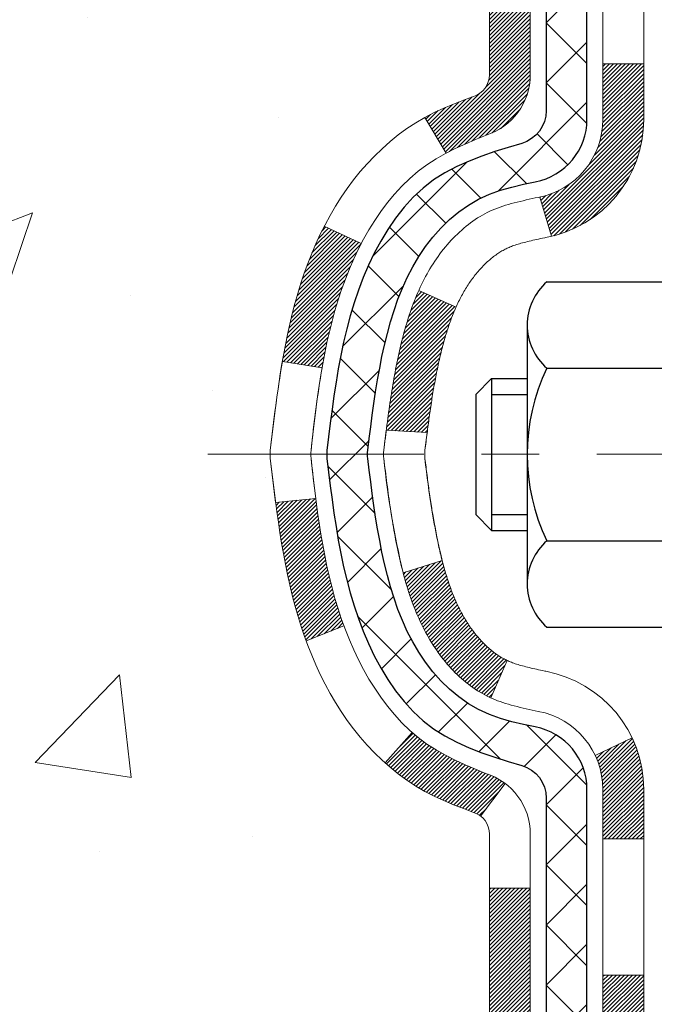
# Model space of a CAD drawing. Extents: x -1 to 3254, y -249 to 1977.
# Drawn here: x 17 to 18, y -231 to -229 of the extents above; entities that cross this region are included whole.
import ezdxf

# ---------------------------------------------------------------- set-up
doc = ezdxf.new("R2010")
doc.units = 0
doc.header["$LTSCALE"] = 5
doc.header["$MEASUREMENT"] = 0
doc.linetypes.add('CENTERX2', pattern=[4, 2.5, -0.5, 0.5, -0.5])
for name, color, linetype, lineweight in [('CENTERLINE - L', 1, 'CENTERX2', 18), ('CONCRETE - H', 130, 'CONTINUOUS', 9), ('DECK COAT - H', 20, 'CONTINUOUS', 20), ('DECK COAT - L', 22, 'CONTINUOUS', 18), ('MIG FOOT - H', 251, 'CONTINUOUS', 20), ('MIG RETAINER - H', 251, 'CONTINUOUS', 20), ('PVC SIDESHEET - H', 170, 'CONTINUOUS', 20), ('PVC SIDESHEET - L', 150, 'CONTINUOUS', 25), ('SCREW - L', 1, 'CONTINUOUS', 25), ('TEXT - 4', 241, 'CONTINUOUS', 25)]:
    doc.layers.add(name, color=color, linetype=linetype, lineweight=lineweight)
doc.dimstyles.get("Standard").update_dxf_attribs({"dimtxt": 0.18, "dimasz": 0.18, "dimexe": 0.18, "dimexo": 0.0625, "dimgap": 0.09, "dimtad": 0, "dimtih": 1, "dimtoh": 1, "dimdec": 4, "dimzin": 0, "dimdsep": 46, "dimtxsty": 'Standard', "dimcen": 0.09, "dimadec": 0, "dimazin": 0, "dimtfac": 1, "dimtdec": 4, "dimtofl": 0, "dimtmove": 0, "dimatfit": 3, "dimfxl": 1, "dimtolj": 1, "dimtzin": 0, "dimarcsym": 0})
pattern_1 = [(45, (-161.665668, -305.129876), (-0.00347984925, 0.00347984925), [])]
pattern_2 = [(45, (-161.66567, -305.129876), (-0.05219774, 0.05219774), []), (135, (-161.66567, -305.129876), (-0.05219774, -0.05219774), [])]

msp = doc.modelspace()

# ---------------------------------------------------------------- hatches: boundary and pattern name
at = {"layer": 'CONCRETE - H'}
h = msp.add_hatch(dxfattribs=at)
h.set_pattern_fill('AR-CONC', color=256, scale=0.1875)
h.set_pattern_definition([(50, (1.5, 0.4702), (1.344863, -0.11766), [0.140625, -1.546875]), (355, (1.5, 0.4702), (-0.260159, 1.41036), [0.1125, -1.2375]), (100.45144, (1.6121, 0.4604), (1.084704, 1.2927), [0.119513, -1.3146415]), (46.1842, (1.5, 0.8452), (2.001077, -0.310349), [0.210937, -2.320312]), (96.6356, (1.6668, 0.8193), (1.752491, 1.826472), [0.17927, -1.971963]), (351.1842, (1.5, 0.8452), (1.752491, 1.826472), [0.16875, -1.85625]), (21, (1.6875, 0.7514), (1.1192007, -0.7549104), [0.140625, -1.546875]), (326, (1.6875, 0.7514), (0.456216, 1.359656), [0.1125, -1.2375]), (71.45144, (1.7808, 0.6885), (1.575417, 0.604746), [0.119513, -1.3146415]), (37.5, (1.5, 0.47017), (0.0227997, 0.624176), [0, -1.2225, 0, -1.25625, 0, -1.2421875]), (7.5, (1.5, 0.4702), (0.4932554, 0.739522), [0, -0.71625, 0, -1.194375, 0, -0.4734375]), (327.5, (1.0819, 0.47017), (1.0009171, -0.0422904), [0, -0.46875, 0, -1.4625, 0, -1.940625]), (317.5, (0.8944, 0.4702), (1.093474, 0.187697), [0, -0.609375, 0, -0.97125, 0, -1.378125])])
edge = h.paths.add_edge_path()
edge.add_spline(control_points=[(12.41518, -227.68289), (12.38818, -227.90135), (12.26256, -228.92572), (14.6284, -228.95406), (14.12245, -231.24198), (11.42982, -230.59294), (11.81504, -233.29828), (11.0093, -234.36606)], knot_values=[0, 0, 0, 0, 0.6097946, 2.8584531, 4.1100414, 5.4454158, 9.1168926, 9.1168926, 9.1168926, 9.1168926], degree=3, periodic=0)
edge.add_line((11.0093, -234.36606), (11.5023, -234.36606))
edge.add_line((11.5023, -234.36606), (11.5023, -234.16921))
edge.add_line((11.5023, -234.16921), (12.17198, -234.16921))
edge.add_arc((12.17198, -234.12984), 0.03937, 270, 300)
edge.add_line((12.19167, -234.16393), (12.32743, -234.08555))
edge.add_arc((12.38255, -234.18102), 0.11024, 89.99921, 120, ccw=False)
edge.add_line((12.38255, -234.07078), (13.2905, -234.07078))
edge.add_arc((13.2905, -234.03141), 0.03937, 270, 300)
edge.add_line((13.31019, -234.06551), (13.99028, -233.67286))
edge.add_arc((14.05028, -233.77678), 0.12, 90, 119.99997, ccw=False)
edge.add_line((14.05028, -233.65678), (14.26172, -233.65678))
edge.add_arc((14.26172, -233.61741), 0.03937, 270, 315)
edge.add_line((14.28956, -233.64525), (14.40602, -233.52878))
edge.add_arc((14.65572, -233.77849), 0.35313, 103.90175, 134.99965, ccw=False)
edge.add_arc((14.94501, -234.94726), 1.55717, 76.09794, 103.90194, ccw=False)
edge.add_arc((15.23429, -233.77849), 0.35313, 45, 76.09775, ccw=False)
edge.add_line((15.484, -233.52879), (15.60046, -233.64525))
edge.add_arc((15.62909, -233.61623), 0.04076, 225.38924, 264.14176)
edge.add_line((15.62493, -233.65678), (17.33921, -233.65678))
edge.add_arc((17.33921, -233.61741), 0.03937, 270, 360)
edge.add_line((17.37858, -233.61741), (17.37858, -230.32918))
edge.add_arc((17.33921, -230.32918), 0.03937, 360, 432.69762)
edge.add_arc((17.47852, -229.88197), 0.42904, 233.0251, 252.69762, ccw=False)
edge.add_arc((17.555, -229.81986), 0.5252, 194.30794, 230.43336, ccw=False)
edge.add_arc((18.62495, -229.533), 1.63291, 184.8192, 194.78293, ccw=False)
edge.add_arc((18.35579, -229.76693), 1.36141, 161.66495, 175.92502, ccw=False)
edge.add_arc((17.49026, -229.47438), 0.44783, 108.1289, 162.35974, ccw=False)
edge.add_arc((17.32018, -228.99719), 0.06005, 300.78461, 346.51777)
edge.add_line((17.37858, -229.01119), (17.37858, -228.82196))
edge.add_line((17.37858, -228.82196), (17.477, -228.82196))
edge.add_line((17.477, -228.82196), (17.477, -228.81741))
edge.add_arc((17.43763, -228.81741), 0.03937, 360, 417.09685)
edge.add_line((17.45902, -228.78435), (17.1438, -228.5804))
edge.add_arc((17.32477, -228.37925), 0.27058, 181.46929, 228.02269, ccw=False)
edge.add_line((17.05428, -228.38619), (16.76637, -228.38619))
edge.add_arc((16.76517, -228.30866), 0.07755, 179.11049, 270.88951, ccw=False)
edge.add_line((16.68763, -228.30745), (16.68763, -227.68289))
edge.add_line((16.68763, -227.68289), (12.41518, -227.68289))
h.paths.add_polyline_path([(9.978, -232.19714), (15.51372, -232.19714), (15.51372, -230.9888), (9.978, -230.9888)], flags=9)
at = {"layer": 'DECK COAT - H'}
h = msp.add_hatch(dxfattribs=at)
h.set_pattern_fill('ANSI31', color=256, scale=0.03937, style=0)
h.set_pattern_definition(pattern_1)
h.paths.add_polyline_path([(17.22881, -229.87585), (17.23019, -229.88103), (17.23161, -229.8862), (17.23308, -229.89134), (17.23458, -229.89646), (17.23613, -229.90156), (17.23772, -229.90663), (17.23936, -229.91167), (17.24104, -229.91669), (17.24278, -229.92168), (17.24456, -229.92664), (17.24639, -229.93156), (17.24827, -229.93646), (17.25021, -229.94132), (17.2522, -229.94615), (17.25425, -229.95095), (17.25635, -229.95571), (17.25852, -229.96043), (17.26074, -229.96511), (17.26302, -229.96976), (17.26537, -229.97437), (17.26778, -229.97894), (17.27025, -229.98346), (17.27279, -229.98794), (17.27539, -229.99238), (17.27807, -229.99678), (17.28081, -230.00113), (17.28363, -230.00543), (17.28652, -230.00969), (17.28948, -230.0139), (17.29251, -230.01805), (17.29562, -230.02216), (17.2988, -230.02621), (17.30206, -230.03021), (17.30538, -230.03413), (17.30877, -230.038), (17.31222, -230.04179), (17.31574, -230.04551), (17.31932, -230.04915), (17.32296, -230.05271), (17.32666, -230.05618), (17.33042, -230.05957), (17.33423, -230.06286), (17.33809, -230.06606), (17.342, -230.06916), (17.34596, -230.07216), (17.34997, -230.07505), (17.35403, -230.07783), (17.35813, -230.08051), (17.36226, -230.08306), (17.36643, -230.0855), (17.37064, -230.08781), (17.3749, -230.09001), (17.37921, -230.0921), (17.38094, -230.09288), (17.40932, -230.02795), (17.40654, -230.02662), (17.40299, -230.02476), (17.39943, -230.02273), (17.39582, -230.02051), (17.39219, -230.01811), (17.38853, -230.01551), (17.38487, -230.01274), (17.38121, -230.0098), (17.37756, -230.00668), (17.37394, -230.0034), (17.37034, -229.99995), (17.36678, -229.99636), (17.36327, -229.99262), (17.35981, -229.98875), (17.35642, -229.98476), (17.35311, -229.98066), (17.34987, -229.97645), (17.34673, -229.97214), (17.34368, -229.96776), (17.34071, -229.96327), (17.33782, -229.95868), (17.335, -229.95398), (17.33227, -229.94919), (17.3296, -229.94429), (17.32701, -229.93929), (17.32449, -229.93419), (17.32205, -229.92899), (17.31967, -229.92369), (17.31736, -229.91829), (17.31512, -229.9128), (17.31294, -229.90721), (17.31083, -229.90152), (17.30877, -229.89574), (17.30678, -229.88987), (17.30485, -229.8839), (17.30298, -229.87784), (17.30116, -229.8717), (17.2994, -229.86546), (17.29769, -229.85915), (17.29648, -229.85448)])
h.paths.add_polyline_path([(17.2994, -229.47491), (17.30116, -229.46868), (17.30298, -229.46253), (17.30485, -229.45648), (17.30678, -229.45051), (17.30877, -229.44463), (17.31083, -229.43885), (17.31294, -229.43317), (17.31512, -229.42758), (17.31736, -229.42208), (17.31967, -229.41668), (17.32056, -229.4147), (17.25584, -229.38584), (17.25425, -229.38943), (17.2522, -229.39422), (17.25021, -229.39905), (17.24827, -229.40392), (17.24639, -229.40881), (17.24456, -229.41374), (17.24278, -229.4187), (17.24104, -229.42369), (17.23936, -229.4287), (17.23772, -229.43375), (17.23613, -229.43882), (17.23458, -229.44392), (17.23308, -229.44904), (17.23161, -229.45418), (17.23019, -229.45935), (17.22881, -229.46453), (17.22746, -229.46973), (17.22615, -229.47495), (17.22487, -229.48018), (17.22363, -229.48543), (17.22242, -229.4907), (17.22125, -229.49597), (17.2201, -229.50126), (17.21899, -229.50656), (17.2179, -229.51187), (17.21685, -229.51719), (17.21581, -229.52251), (17.21481, -229.52784), (17.21383, -229.53318), (17.21287, -229.53852), (17.21193, -229.54387), (17.21102, -229.54922), (17.21013, -229.55458), (17.20926, -229.55995), (17.20841, -229.56532), (17.20757, -229.5707), (17.20676, -229.57609), (17.20596, -229.58148), (17.20518, -229.58688), (17.20441, -229.59229), (17.20365, -229.5977), (17.20291, -229.60312), (17.20218, -229.60854), (17.20146, -229.61397), (17.20075, -229.61941), (17.20005, -229.62485), (17.19963, -229.62815), (17.27053, -229.63242), (17.27082, -229.63014), (17.27129, -229.62653), (17.27176, -229.62293), (17.27223, -229.61933), (17.27271, -229.61575), (17.2732, -229.61217), (17.27369, -229.6086), (17.27418, -229.60504), (17.27468, -229.60149), (17.27518, -229.59795), (17.27569, -229.59441), (17.27621, -229.59089), (17.27673, -229.58737), (17.27725, -229.58386), (17.27779, -229.58036), (17.27833, -229.57686), (17.27888, -229.57338), (17.27944, -229.5699), (17.28, -229.56643), (17.28057, -229.56296), (17.28115, -229.55951), (17.28174, -229.55606), (17.28234, -229.55261), (17.28295, -229.54918), (17.28357, -229.54575), (17.28451, -229.5406), (17.2858, -229.53381), (17.28713, -229.52705), (17.2885, -229.52035), (17.28992, -229.51369), (17.29137, -229.50708), (17.29288, -229.50053), (17.29443, -229.49403), (17.29603, -229.4876), (17.29769, -229.48122)])
h.paths.add_polyline_path([(17.64629, -229.08869), (17.64629, -228.99229), (17.57543, -228.99229), (17.57543, -229.08869, -0.3551911), (17.46577, -229.22358), (17.48608, -229.29165, 0.3471263)])
h.paths.add_polyline_path([(17.08922, -229.82714), (17.086, -229.8084), (17.08306, -229.78964), (17.08035, -229.77085), (17.07784, -229.75204), (17.07714, -229.74652), (17.00761, -229.75379), (17.0097, -229.76934), (17.0123, -229.78769), (17.01507, -229.806), (17.01802, -229.82425), (17.02119, -229.84243), (17.02459, -229.86054), (17.02826, -229.87856), (17.03222, -229.89649), (17.0365, -229.91432), (17.04111, -229.93205), (17.0461, -229.94965), (17.05147, -229.96714), (17.05726, -229.98449), (17.06056, -229.99361), (17.12619, -229.968), (17.12205, -229.95659), (17.11605, -229.93845), (17.11053, -229.92015), (17.10547, -229.9017), (17.10083, -229.88315), (17.09659, -229.86452), (17.09273, -229.84585)])
h.paths.add_polyline_path([(17.13558, -229.34814), (17.14316, -229.3307), (17.15133, -229.31355), (17.15635, -229.30392), (17.09197, -229.27419), (17.08508, -229.28799), (17.07738, -229.3047), (17.07019, -229.3216), (17.06349, -229.33867), (17.05726, -229.35588), (17.05147, -229.37324), (17.0461, -229.39072), (17.04111, -229.40833), (17.0365, -229.42606), (17.03222, -229.44389), (17.02826, -229.46182), (17.02459, -229.47984), (17.02119, -229.49795), (17.0193, -229.50879), (17.08809, -229.51984), (17.08922, -229.51324), (17.09273, -229.49453), (17.09659, -229.47586), (17.10083, -229.45723), (17.10547, -229.43868), (17.11053, -229.42023), (17.11605, -229.40192), (17.12205, -229.38378), (17.12855, -229.36584)])
h.paths.add_polyline_path([(17.44944, -229.0112), (17.44944, -228.89731), (17.37858, -228.89731), (17.37858, -229.01119, -0.3282884), (17.35092, -229.04878), (17.33364, -229.05531), (17.31647, -229.06202), (17.29948, -229.06911), (17.28279, -229.07677), (17.26648, -229.08518), (17.26629, -229.08529), (17.30358, -229.14734), (17.31937, -229.13942), (17.33671, -229.13145), (17.35429, -229.12385), (17.37199, -229.11644, 0.3282898)])
h = msp.add_hatch(dxfattribs=at)
h.set_pattern_fill('ANSI31', color=256, scale=0.03937, style=0)
h.set_pattern_definition(pattern_1)
h.paths.add_polyline_path([(17.44944, -231.36805), (17.37858, -231.36805), (17.37858, -231.60427), (17.44944, -231.60427)])
h.paths.add_polyline_path([(17.44944, -230.89561), (17.37858, -230.89561), (17.37858, -231.13183), (17.44944, -231.13183)])
h.paths.add_polyline_path([(17.44944, -230.42317), (17.37858, -230.42317), (17.37858, -230.65939), (17.44944, -230.65939)])
h.paths.add_polyline_path([(17.37199, -230.22393), (17.35429, -230.21652), (17.33671, -230.20893), (17.31937, -230.20096), (17.30239, -230.19243), (17.2859, -230.18317), (17.27002, -230.17297), (17.25486, -230.16167), (17.24468, -230.15293), (17.19783, -230.2057), (17.20615, -230.21308), (17.22047, -230.22473), (17.2353, -230.23569), (17.25064, -230.24588), (17.26648, -230.2552), (17.28279, -230.26361), (17.29948, -230.27126), (17.31647, -230.27835), (17.33364, -230.28507), (17.35092, -230.29159, -0.0877441), (17.3631, -230.29789), (17.4061, -230.24156, 0.0877519)])
h.paths.add_polyline_path([(17.64629, -231.51876), (17.57543, -231.51876), (17.57543, -231.75498), (17.64629, -231.75498)])
h.paths.add_polyline_path([(17.64629, -231.04632), (17.57543, -231.04632), (17.57543, -231.28254), (17.64629, -231.28254)])
h.paths.add_polyline_path([(17.64629, -230.57388), (17.57543, -230.57388), (17.57543, -230.8101), (17.64629, -230.8101)])
h.paths.add_polyline_path([(17.62616, -230.16227), (17.56213, -230.19263, -0.1111741), (17.57543, -230.25168), (17.57543, -230.33766), (17.64629, -230.33766), (17.64629, -230.25168, 0.1111741)])
at = {"layer": 'MIG FOOT - H'}
h = msp.add_hatch(dxfattribs=at)
h.set_pattern_fill('ANSI31', color=256, scale=1.9685, style=0)
h.set_pattern_definition([(45, (-928.08794, -695.24556), (-0.17399246, 0.17399246), [])])
h.paths.add_polyline_path([(17.71851, -228.92006), (17.88251, -228.92006), (17.88251, -229.54494), (17.71851, -229.54494)])
edge = h.paths.add_edge_path()
edge.add_line((17.71851, -229.85756), (17.88251, -229.85756))
edge.add_line((17.88251, -229.85756), (17.88251, -233.76173))
edge.add_arc((17.52818, -233.76173), 0.35433, 270, 360, ccw=False)
edge.add_line((17.52818, -234.11606), (15.16376, -234.11606))
edge.add_line((15.16376, -234.11606), (15.16376, -233.95206))
edge.add_line((15.16376, -233.95206), (17.52818, -233.95206))
edge.add_arc((17.52818, -233.76173), 0.19033, 270, 360)
edge.add_line((17.71851, -233.76173), (17.71851, -229.85756))
h.paths.add_polyline_path([(14.19501, -233.95206), (14.72626, -233.95206), (14.72626, -234.11606), (14.19501, -234.11606)])
at = {"layer": 'MIG RETAINER - H'}
h = msp.add_hatch(dxfattribs=at)
h.set_pattern_fill('ANSI31', color=256, scale=0.47, style=0)
h.set_pattern_definition([(45, (-928.08794, -665.94442), (-0.0415425234, 0.0415425234), [])])
h.paths.add_polyline_path([(18.12051, -230.59206), (18.12051, -229.89132), (18.04621, -229.82673), (17.88251, -229.82673), (17.88251, -230.59206)])
edge = h.paths.add_edge_path()
edge.add_arc((17.34051, -228.14306), 0.078, 180, 270, ccw=False)
edge.add_line((17.26251, -228.14306), (17.26251, -227.88006))
edge.add_arc((17.24251, -227.88006), 0.02, 360, 450)
edge.add_line((17.24251, -227.86006), (17.15551, -227.86006))
edge.add_arc((17.15551, -227.89006), 0.03, 450, 540)
edge.add_line((17.12551, -227.89006), (17.12551, -228.42506))
edge.add_arc((17.28251, -228.42506), 0.157, 540, 630)
edge.add_line((17.28251, -228.58206), (17.44877, -228.58206))
edge.add_arc((17.44877, -228.6608), 0.07874, 362.58552, 450, ccw=False)
edge.add_arc((17.64231, -228.65206), 0.115, 182.58552, 264.78753)
edge.add_arc((17.63368, -228.74667), 0.02, 264.78753, 379.67424)
edge.add_arc((17.76373, -228.70017), 0.11811, -102.63422, 199.67424, ccw=False)
edge.add_arc((17.73352, -228.83493), 0.02, 437.36578, 550.62152)
edge.add_arc((17.79151, -228.82406), 0.079, 190.62152, 270)
edge.add_line((17.79151, -228.90306), (17.86551, -228.90306))
edge.add_arc((17.86551, -228.92006), 0.017, 360, 450, ccw=False)
edge.add_line((17.88251, -228.92006), (17.88251, -229.51414))
edge.add_line((17.88251, -229.51414), (18.04621, -229.51414))
edge.add_line((18.04621, -229.51414), (18.12051, -229.44955))
edge.add_line((18.12051, -229.44955), (18.12051, -227.89006))
edge.add_arc((18.09051, -227.89006), 0.03, 360, 450)
edge.add_line((18.09051, -227.86006), (18.02551, -227.86006))
edge.add_arc((18.02551, -227.88006), 0.02, 450, 540)
edge.add_line((18.00551, -227.88006), (18.00551, -228.14306))
edge.add_arc((17.92751, -228.14306), 0.078, 270, 360, ccw=False)
edge.add_line((17.92751, -228.22106), (17.92351, -228.22106))
edge.add_arc((17.92351, -228.14306), 0.078, 180, 270, ccw=False)
edge.add_line((17.84551, -228.14306), (17.84551, -227.88006))
edge.add_arc((17.82551, -227.88006), 0.02, 360, 450)
edge.add_line((17.82551, -227.86006), (17.68406, -227.86006))
edge.add_line((17.68406, -227.86006), (17.68406, -228.19095))
edge.add_line((17.68406, -228.19095), (17.66478, -228.21029))
edge.add_line((17.66478, -228.21029), (17.66478, -228.28743))
edge.add_line((17.66478, -228.28743), (17.60692, -228.326))
edge.add_line((17.60692, -228.326), (17.54907, -228.28743))
edge.add_line((17.54907, -228.28743), (17.54907, -228.21029))
edge.add_line((17.54907, -228.21029), (17.52978, -228.191))
edge.add_line((17.52978, -228.191), (17.52978, -227.86006))
edge.add_line((17.52978, -227.86006), (17.44251, -227.86006))
edge.add_arc((17.44251, -227.88006), 0.02, 450, 540)
edge.add_line((17.42251, -227.88006), (17.42251, -228.14306))
edge.add_arc((17.34451, -228.14306), 0.078, 270, 360, ccw=False)
edge.add_line((17.34451, -228.22106), (17.34051, -228.22106))
at = {"layer": 'PVC SIDESHEET - H'}
h = msp.add_hatch(dxfattribs=at)
h.set_pattern_fill('ANSI37', color=256, scale=0.59055, style=0)
h.set_pattern_definition(pattern_2)
h.paths.add_polyline_path([(17.54787, -228.89128), (17.54787, -228.81741, 0.2544175), (17.49751, -228.72485), (17.27664, -228.58195, -0.4033078), (17.12551, -228.42506), (17.12551, -228.40021, -0.023531), (17.12464, -228.38171), (17.12464, -227.88368, -0.4142136), (17.14826, -227.86006), (17.52818, -227.86006), (17.52818, -227.801), (17.50358, -227.78132), (17.16517, -227.78132, 0.4142136), (17.05493, -227.89156), (17.05493, -228.38171, 0.2134408), (17.1438, -228.5804), (17.45902, -228.78435, -0.2544175), (17.477, -228.81741), (17.477, -228.89128), (17.477, -229.07374, -0.3306422), (17.43503, -229.13027), (17.41127, -229.13734), (17.38821, -229.1446), (17.36554, -229.15242), (17.3434, -229.16103), (17.32196, -229.17065), (17.30136, -229.18153), (17.28178, -229.19388), (17.26336, -229.20793), (17.24621, -229.2238), (17.23033, -229.24124), (17.21568, -229.25995), (17.20223, -229.27962), (17.18993, -229.29995), (17.17875, -229.32072), (17.1686, -229.34189), (17.15941, -229.3634), (17.15111, -229.38523), (17.14364, -229.40736), (17.13692, -229.42975), (17.13089, -229.45239), (17.12549, -229.47525), (17.12065, -229.49831), (17.11629, -229.52154), (17.11235, -229.54493), (17.10877, -229.56844), (17.10548, -229.59205), (17.10241, -229.61574), (17.09949, -229.63948), (17.09666, -229.66326, 0.059335), (17.09667, -229.67722), (17.09949, -229.70089), (17.10241, -229.72464), (17.10548, -229.74833), (17.10877, -229.77194), (17.11235, -229.79545), (17.11629, -229.81883), (17.12065, -229.84206), (17.12549, -229.86512), (17.13089, -229.88798), (17.13692, -229.91062), (17.14364, -229.93302), (17.15111, -229.95514), (17.15941, -229.97697), (17.1686, -229.99849), (17.17875, -230.01966), (17.18993, -230.04043), (17.20223, -230.06075), (17.21568, -230.08042), (17.23033, -230.09913), (17.24621, -230.11658), (17.26336, -230.13245), (17.28178, -230.1465), (17.30136, -230.15885), (17.32196, -230.16972), (17.3434, -230.17935), (17.36554, -230.18796), (17.38821, -230.19578), (17.41127, -230.20304), (17.43455, -230.20997, -0.3329817), (17.477, -230.26664), (17.54787, -230.26664), (17.54787, -230.25168, 0.3608118), (17.45798, -230.14334), (17.43767, -230.139), (17.41752, -230.13424), (17.39773, -230.12864), (17.37846, -230.1218), (17.35988, -230.11329), (17.34213, -230.10298), (17.32525, -230.09104), (17.30931, -230.07766), (17.29436, -230.06303), (17.28047, -230.04735), (17.26768, -230.03079), (17.25605, -230.01356), (17.24554, -229.99574), (17.23606, -229.9774), (17.22754, -229.9586), (17.21989, -229.93942), (17.21305, -229.9199), (17.20693, -229.90012), (17.20145, -229.88014), (17.19654, -229.86002), (17.19211, -229.83983), (17.1881, -229.8196), (17.18446, -229.79933), (17.18114, -229.77904), (17.17808, -229.75871), (17.17525, -229.73837), (17.17259, -229.71801), (17.17004, -229.69765), (17.16757, -229.67737, -0.0606009), (17.16756, -229.66311), (17.17004, -229.64273), (17.17259, -229.62236), (17.17525, -229.602), (17.17808, -229.58166), (17.18114, -229.56134), (17.18446, -229.54104), (17.1881, -229.52078), (17.19211, -229.50055), (17.19654, -229.48035), (17.20145, -229.46024), (17.20693, -229.44026), (17.21305, -229.42048), (17.21989, -229.40096), (17.22754, -229.38177), (17.23606, -229.36298), (17.24554, -229.34464), (17.25605, -229.32682), (17.26768, -229.30958), (17.28047, -229.29303), (17.29436, -229.27734), (17.30931, -229.26271), (17.32525, -229.24933), (17.34213, -229.23739), (17.35988, -229.22708), (17.37846, -229.21858), (17.39773, -229.21174), (17.41752, -229.20614), (17.43767, -229.20138), (17.45798, -229.19703, 0.3608118), (17.54787, -229.08869)])
h = msp.add_hatch(dxfattribs=at)
h.set_pattern_fill('ANSI37', color=256, scale=0.59055, style=0)
h.set_pattern_definition(pattern_2)
edge = h.paths.add_edge_path()
edge.add_line((17.54787, -233.71584), (17.54787, -230.26664))
edge.add_line((17.54787, -230.26664), (17.477, -230.26664))
edge.add_line((17.477, -230.26664), (17.477, -233.71584))
edge.add_arc((17.43763, -233.71584), 0.03937, -90, 0, ccw=False)
edge.add_line((17.43763, -233.75521), (15.58753, -233.75521))
edge.add_arc((15.58753, -233.71584), 0.03937, 225, 270, ccw=False)
edge.add_line((15.55969, -233.74368), (15.4144, -233.59838))
edge.add_arc((15.23429, -233.77849), 0.25471, 45, 76.098)
edge.add_arc((14.94501, -234.94726), 1.45875, 76.098, 90)
edge.add_line((14.94501, -233.48851), (14.94501, -233.55938))
edge.add_arc((14.94501, -234.94726), 1.38788, 76.098, 90, ccw=False)
edge.add_arc((15.23429, -233.77849), 0.18384, 45, 76.098, ccw=False)
edge.add_line((15.36429, -233.64849), (15.50958, -233.79379))
edge.add_arc((15.58753, -233.71584), 0.11024, 225, 270)
edge.add_line((15.58753, -233.82608), (17.43763, -233.82608))
edge.add_arc((17.43763, -233.71584), 0.11024, 270, 360)
edge = h.paths.add_edge_path()
edge.add_arc((14.94501, -234.94726), 1.45875, 90, 103.902)
edge.add_arc((14.65572, -233.77849), 0.25471, 103.902, 135)
edge.add_line((14.47562, -233.59838), (14.33033, -233.74368))
edge.add_arc((14.30249, -233.71584), 0.03937, 270, 315, ccw=False)
edge.add_line((14.30249, -233.75521), (14.07665, -233.75521))
edge.add_arc((14.07665, -233.87521), 0.12, 90, 120)
edge.add_line((14.01665, -233.77129), (13.33656, -234.16393))
edge.add_arc((13.31688, -234.12984), 0.03937, 270, 300, ccw=False)
edge.add_line((13.31688, -234.16921), (12.372, -234.16921))
edge.add_line((12.372, -234.16921), (12.372, -234.24007))
edge.add_line((12.372, -234.24007), (13.31688, -234.24007))
edge.add_arc((13.31688, -234.12984), 0.11024, 270, 300)
edge.add_line((13.372, -234.22531), (14.0542, -233.83143))
edge.add_arc((14.0742, -233.86608), 0.04, 90, 120, ccw=False)
edge.add_line((14.0742, -233.82608), (14.30249, -233.82608))
edge.add_arc((14.30249, -233.71584), 0.11024, 270, 315)
edge.add_line((14.38043, -233.79379), (14.52573, -233.64849))
edge.add_arc((14.65572, -233.77849), 0.18384, 103.902, 135, ccw=False)
edge.add_arc((14.94501, -234.94726), 1.38788, 90, 103.902, ccw=False)
edge.add_line((14.94501, -233.55938), (14.94501, -233.48851))

# ---------------------------------------------------------------- linework, layer by layer
at = {"layer": 'CENTERLINE - L', "ltscale": 0.03}
msp.add_line((16.88985, -229.67006), (18.16951, -229.67006), dxfattribs=at)
at = {"layer": 'DECK COAT - L'}
for p, q in [((17.64629, -228.99229), (17.57543, -228.99229)), ((17.26629, -229.08529), (17.30357, -229.14732)), ((17.46577, -229.22358), (17.48608, -229.29165)), ((17.09193, -229.27418), (17.15627, -229.30388)), ((17.25583, -229.38583), (17.32056, -229.4147)), ((17.0605, -229.99363), (17.12612, -229.96803)), ((17.38094, -230.09289), (17.40932, -230.02795)), ((17.19777, -230.20577), (17.24459, -230.15302)), ((17.56213, -230.19263), (17.62616, -230.16227)), ((17.3631, -230.29789), (17.4061, -230.24156)), ((17.64629, -230.33766), (17.57543, -230.33766)), ((17.44944, -230.42317), (17.37858, -230.42317)), ((17.64629, -230.57388), (17.57543, -230.57388))]:
    msp.add_line(p, q, dxfattribs=at)
for points in [[(17.37858, -228.82196), (17.37858, -229.01119, -0.3282884), (17.35092, -229.04878), (17.33364, -229.05531), (17.31647, -229.06202), (17.29948, -229.06911), (17.28279, -229.07677), (17.26648, -229.08518), (17.25064, -229.0945), (17.2353, -229.10468), (17.22047, -229.11565), (17.20615, -229.1273), (17.19236, -229.13954), (17.17911, -229.1523), (17.16641, -229.16559), (17.15428, -229.17942), (17.14272, -229.19375), (17.13172, -229.20855), (17.12128, -229.22376), (17.1114, -229.23935), (17.10208, -229.25528), (17.09331, -229.27151), (17.08508, -229.28799), (17.07738, -229.3047), (17.07019, -229.3216), (17.06349, -229.33867), (17.05726, -229.35588), (17.05147, -229.37324), (17.0461, -229.39072), (17.04111, -229.40833), (17.0365, -229.42606), (17.03222, -229.44389), (17.02826, -229.46182), (17.02459, -229.47984), (17.02119, -229.49795), (17.01802, -229.51613), (17.01507, -229.53438), (17.0123, -229.55268), (17.0097, -229.57104), (17.00723, -229.58944), (17.00487, -229.60788), (17.0026, -229.62634), (17.00039, -229.64483), (16.99822, -229.66332, 0.0583443), (16.99822, -229.67706), (17.00039, -229.69555), (17.0026, -229.71403), (17.00487, -229.7325), (17.00723, -229.75093), (17.0097, -229.76934), (17.0123, -229.78769), (17.01507, -229.806), (17.01802, -229.82425), (17.02119, -229.84243), (17.02459, -229.86054), (17.02826, -229.87856), (17.03222, -229.89649), (17.0365, -229.91432), (17.04111, -229.93205), (17.0461, -229.94965), (17.05147, -229.96714), (17.05726, -229.98449), (17.06349, -230.00171), (17.07019, -230.01877), (17.07738, -230.03568), (17.08508, -230.05239), (17.09331, -230.06887), (17.10208, -230.0851), (17.1114, -230.10102), (17.12128, -230.11662), (17.13172, -230.13183), (17.14272, -230.14662), (17.15428, -230.16096), (17.16641, -230.17478), (17.17911, -230.18808), (17.19236, -230.20084), (17.20615, -230.21308), (17.22047, -230.22473), (17.2353, -230.23569), (17.25064, -230.24588), (17.26648, -230.2552), (17.28279, -230.26361), (17.29948, -230.27126), (17.31647, -230.27835), (17.33364, -230.28507), (17.35092, -230.29159, -0.3282884), (17.37858, -230.32918)], [(17.44944, -230.32918, 0.3282898), (17.37199, -230.22393), (17.35429, -230.21652), (17.33671, -230.20893), (17.31937, -230.20096), (17.30239, -230.19243), (17.2859, -230.18317), (17.27002, -230.17297), (17.25486, -230.16167), (17.24046, -230.1493), (17.22681, -230.13599), (17.2139, -230.12189), (17.20173, -230.10714), (17.19028, -230.09188), (17.17955, -230.0762), (17.16949, -230.06012), (17.16009, -230.04365), (17.15133, -230.02683), (17.14316, -230.00968), (17.13558, -229.99224), (17.12855, -229.97453), (17.12205, -229.95659), (17.11605, -229.93845), (17.11053, -229.92015), (17.10547, -229.9017), (17.10083, -229.88315), (17.09659, -229.86452), (17.09273, -229.84585), (17.08922, -229.82714), (17.086, -229.8084), (17.08306, -229.78964), (17.08035, -229.77085), (17.07784, -229.75204), (17.07548, -229.73322), (17.07325, -229.71438), (17.0711, -229.69553), (17.069, -229.67668, -0.0551569), (17.069, -229.66369), (17.0711, -229.64484), (17.07325, -229.626), (17.07548, -229.60716), (17.07784, -229.58834), (17.08035, -229.56953), (17.08306, -229.55074), (17.086, -229.53197), (17.08922, -229.51324), (17.09273, -229.49453), (17.09659, -229.47586), (17.10083, -229.45723), (17.10547, -229.43868), (17.11053, -229.42023), (17.11605, -229.40192), (17.12205, -229.38378), (17.12855, -229.36584), (17.13558, -229.34814), (17.14316, -229.3307), (17.15133, -229.31355), (17.16009, -229.29672), (17.16949, -229.28026), (17.17955, -229.26418), (17.19028, -229.2485), (17.20173, -229.23323), (17.2139, -229.21848), (17.22681, -229.20438), (17.24046, -229.19108), (17.25486, -229.1787), (17.27002, -229.16741), (17.2859, -229.15721), (17.30239, -229.14794), (17.31937, -229.13942), (17.33671, -229.13145), (17.35429, -229.12385), (17.37199, -229.11644, 0.3282898), (17.44944, -229.0112), (17.44944, -228.82196)], [(17.57543, -228.82196), (17.57543, -228.99229), (17.57543, -229.08869, -0.3608118), (17.46307, -229.22412), (17.45819, -229.22515), (17.45277, -229.2263), (17.44741, -229.22746), (17.44209, -229.22863), (17.43683, -229.22982), (17.43163, -229.23104), (17.42649, -229.2323), (17.42142, -229.2336), (17.41642, -229.23496), (17.41149, -229.23636), (17.40664, -229.23783), (17.40186, -229.23937), (17.39716, -229.24098), (17.39255, -229.24267), (17.38802, -229.24444), (17.38357, -229.24631), (17.37921, -229.24828), (17.3749, -229.25037), (17.37064, -229.25256), (17.36643, -229.25488), (17.36226, -229.25732), (17.35813, -229.25987), (17.35403, -229.26254), (17.34997, -229.26533), (17.34596, -229.26822), (17.342, -229.27122), (17.33809, -229.27431), (17.33423, -229.27751), (17.33042, -229.28081), (17.32666, -229.28419), (17.32296, -229.28767), (17.31932, -229.29123), (17.31574, -229.29487), (17.31222, -229.29859), (17.30877, -229.30238), (17.30538, -229.30624), (17.30206, -229.31017), (17.2988, -229.31416), (17.29562, -229.31822), (17.29251, -229.32232), (17.28948, -229.32648), (17.28652, -229.33069), (17.28363, -229.33494), (17.28081, -229.33925), (17.27807, -229.3436), (17.27539, -229.34799), (17.27279, -229.35243), (17.27025, -229.35692), (17.26778, -229.36144), (17.26537, -229.36601), (17.26302, -229.37061), (17.26074, -229.37526), (17.25852, -229.37995), (17.25635, -229.38467), (17.25425, -229.38943), (17.2522, -229.39422), (17.25021, -229.39905), (17.24827, -229.40392), (17.24639, -229.40881), (17.24456, -229.41374), (17.24278, -229.4187), (17.24104, -229.42369), (17.23936, -229.4287), (17.23772, -229.43375), (17.23613, -229.43882), (17.23458, -229.44392), (17.23308, -229.44904), (17.23161, -229.45418), (17.23019, -229.45935), (17.22881, -229.46453), (17.22746, -229.46973), (17.22615, -229.47495), (17.22487, -229.48018), (17.22363, -229.48543), (17.22242, -229.4907), (17.22125, -229.49597), (17.2201, -229.50126), (17.21899, -229.50656), (17.2179, -229.51187), (17.21685, -229.51719), (17.21581, -229.52251), (17.21481, -229.52784), (17.21383, -229.53318), (17.21287, -229.53852), (17.21193, -229.54387), (17.21102, -229.54922), (17.21013, -229.55458), (17.20926, -229.55995), (17.20841, -229.56532), (17.20757, -229.5707), (17.20676, -229.57609), (17.20596, -229.58148), (17.20518, -229.58688), (17.20441, -229.59229), (17.20365, -229.5977), (17.20291, -229.60312), (17.20218, -229.60854), (17.20146, -229.61397), (17.20075, -229.61941), (17.20005, -229.62485), (17.19936, -229.6303), (17.19867, -229.63575), (17.198, -229.64121), (17.19732, -229.64667), (17.19665, -229.65214), (17.19599, -229.65762), (17.19532, -229.6631, 0.0602678), (17.19532, -229.67728), (17.19599, -229.68276), (17.19665, -229.68823), (17.19732, -229.6937), (17.198, -229.69917), (17.19867, -229.70463), (17.19936, -229.71008), (17.20005, -229.71553), (17.20075, -229.72097), (17.20146, -229.7264), (17.20218, -229.73183), (17.20291, -229.73726), (17.20365, -229.74268), (17.20441, -229.74809), (17.20518, -229.75349), (17.20596, -229.75889), (17.20676, -229.76429), (17.20757, -229.76967), (17.20841, -229.77505), (17.20926, -229.78043), (17.21013, -229.7858), (17.21102, -229.79116), (17.21193, -229.79651), (17.21287, -229.80186), (17.21383, -229.8072), (17.21481, -229.81253), (17.21581, -229.81787), (17.21685, -229.82319), (17.2179, -229.82851), (17.21899, -229.83382), (17.2201, -229.83911), (17.22125, -229.8444), (17.22242, -229.84968), (17.22363, -229.85494), (17.22487, -229.86019), (17.22615, -229.86543), (17.22746, -229.87065), (17.22881, -229.87585), (17.23019, -229.88103), (17.23161, -229.8862), (17.23308, -229.89134), (17.23458, -229.89646), (17.23613, -229.90156), (17.23772, -229.90663), (17.23936, -229.91167), (17.24104, -229.91669), (17.24278, -229.92168), (17.24456, -229.92664), (17.24639, -229.93156), (17.24827, -229.93646), (17.25021, -229.94132), (17.2522, -229.94615), (17.25425, -229.95095), (17.25635, -229.95571), (17.25852, -229.96043), (17.26074, -229.96511), (17.26302, -229.96976), (17.26537, -229.97437), (17.26778, -229.97894), (17.27025, -229.98346), (17.27279, -229.98794), (17.27539, -229.99238), (17.27807, -229.99678), (17.28081, -230.00113), (17.28363, -230.00543), (17.28652, -230.00969), (17.28948, -230.0139), (17.29251, -230.01805), (17.29562, -230.02216), (17.2988, -230.02621), (17.30206, -230.03021), (17.30538, -230.03413), (17.30877, -230.038), (17.31222, -230.04179), (17.31574, -230.04551), (17.31932, -230.04915), (17.32296, -230.05271), (17.32666, -230.05618), (17.33042, -230.05957), (17.33423, -230.06286), (17.33809, -230.06606), (17.342, -230.06916), (17.34596, -230.07216), (17.34997, -230.07505), (17.35403, -230.07783), (17.35813, -230.08051), (17.36226, -230.08306), (17.36643, -230.0855), (17.37064, -230.08781), (17.3749, -230.09001), (17.37921, -230.0921), (17.38357, -230.09407), (17.38802, -230.09593), (17.39255, -230.09771), (17.39716, -230.0994), (17.40186, -230.10101), (17.40664, -230.10254), (17.41149, -230.10401), (17.41642, -230.10542), (17.42142, -230.10677), (17.42649, -230.10808), (17.43163, -230.10933), (17.43683, -230.11056), (17.44209, -230.11175), (17.44741, -230.11292), (17.45277, -230.11408), (17.45819, -230.11522), (17.46307, -230.11626, -0.3608118), (17.57543, -230.25168)], [(17.64629, -230.25168, 0.3608118), (17.47616, -230.04661), (17.47454, -230.04625), (17.47091, -230.04548), (17.46736, -230.04473), (17.46387, -230.04398), (17.46046, -230.04323), (17.45713, -230.0425), (17.45387, -230.04176), (17.4507, -230.04103), (17.4476, -230.04029), (17.44458, -230.03955), (17.44164, -230.03881), (17.43878, -230.03806), (17.436, -230.03731), (17.43331, -230.03655), (17.43069, -230.03579), (17.42816, -230.03502), (17.4257, -230.03425), (17.42334, -230.03347), (17.42106, -230.03268), (17.41887, -230.03189), (17.41677, -230.0311), (17.41475, -230.0303), (17.41283, -230.02951), (17.41098, -230.0287), (17.40918, -230.02788), (17.40741, -230.02703), (17.40565, -230.02615), (17.40388, -230.02523), (17.40211, -230.02426), (17.40033, -230.02324), (17.39854, -230.02218), (17.39673, -230.02107), (17.39492, -230.01991), (17.3931, -230.01871), (17.39128, -230.01746), (17.38945, -230.01616), (17.38762, -230.01482), (17.38579, -230.01344), (17.38396, -230.01201), (17.38213, -230.01053), (17.3803, -230.00902), (17.37848, -230.00746), (17.37666, -230.00586), (17.37485, -230.00422), (17.37304, -230.00254), (17.37124, -230.00082), (17.36945, -229.99906), (17.36767, -229.99726), (17.3659, -229.99543), (17.36414, -229.99356), (17.3624, -229.99165), (17.36068, -229.98972), (17.35896, -229.98775), (17.35727, -229.98576), (17.35559, -229.98374), (17.35394, -229.98168), (17.3523, -229.9796), (17.35068, -229.9775), (17.34909, -229.97537), (17.34751, -229.97322), (17.34596, -229.97105), (17.34444, -229.96885), (17.34293, -229.96663), (17.34145, -229.96439), (17.33998, -229.96212), (17.33854, -229.95982), (17.33711, -229.9575), (17.3357, -229.95515), (17.33432, -229.95278), (17.33295, -229.95038), (17.3316, -229.94796), (17.33027, -229.94551), (17.32895, -229.94304), (17.32766, -229.94054), (17.32638, -229.93801), (17.32512, -229.93546), (17.32388, -229.93289), (17.32265, -229.93029), (17.32145, -229.92766), (17.32026, -229.92501), (17.31909, -229.92234), (17.31793, -229.91964), (17.31679, -229.91691), (17.31567, -229.91417), (17.31457, -229.9114), (17.31348, -229.9086), (17.31241, -229.90578), (17.31135, -229.90294), (17.31031, -229.90007), (17.30928, -229.89718), (17.30827, -229.89427), (17.30728, -229.89133), (17.3063, -229.88837), (17.30533, -229.88539), (17.30438, -229.88238), (17.30344, -229.87935), (17.30252, -229.8763), (17.30161, -229.87322), (17.30072, -229.87013), (17.29983, -229.86701), (17.29897, -229.86387), (17.29811, -229.86072), (17.29727, -229.85755), (17.29644, -229.85436), (17.29563, -229.85116), (17.29483, -229.84794), (17.29404, -229.84471), (17.29326, -229.84146), (17.2925, -229.83819), (17.29175, -229.83492), (17.29101, -229.83163), (17.29028, -229.82832), (17.28956, -229.82501), (17.28885, -229.82168), (17.28816, -229.81833), (17.28747, -229.81498), (17.2868, -229.81161), (17.28613, -229.80824), (17.28548, -229.80485), (17.28483, -229.80145), (17.2842, -229.79804), (17.28357, -229.79463), (17.28295, -229.7912), (17.28234, -229.78776), (17.28174, -229.78432), (17.28115, -229.78087), (17.28057, -229.77741), (17.28, -229.77395), (17.27944, -229.77048), (17.27888, -229.767), (17.27833, -229.76351), (17.27779, -229.76002), (17.27725, -229.75652), (17.27673, -229.75301), (17.27621, -229.74949), (17.27569, -229.74596), (17.27518, -229.74243), (17.27468, -229.73889), (17.27418, -229.73533), (17.27369, -229.73177), (17.2732, -229.72821), (17.27271, -229.72463), (17.27223, -229.72104), (17.27176, -229.71745), (17.27129, -229.71384), (17.27082, -229.71023), (17.27035, -229.70661), (17.26989, -229.70298), (17.26943, -229.69934), (17.26897, -229.69569), (17.26852, -229.69203), (17.26807, -229.68837), (17.26761, -229.6847), (17.26716, -229.68101), (17.26671, -229.67733, -0.0606463), (17.26671, -229.66305), (17.26716, -229.65936), (17.26761, -229.65568), (17.26807, -229.65201), (17.26852, -229.64834), (17.26897, -229.64469), (17.26943, -229.64104), (17.26989, -229.6374), (17.27035, -229.63377), (17.27082, -229.63014), (17.27129, -229.62653), (17.27176, -229.62293), (17.27223, -229.61933), (17.27271, -229.61575), (17.2732, -229.61217), (17.27369, -229.6086), (17.27418, -229.60504), (17.27468, -229.60149), (17.27518, -229.59795), (17.27569, -229.59441), (17.27621, -229.59089), (17.27673, -229.58737), (17.27725, -229.58386), (17.27779, -229.58036), (17.27833, -229.57686), (17.27888, -229.57338), (17.27944, -229.5699), (17.28, -229.56643), (17.28057, -229.56296), (17.28115, -229.55951), (17.28174, -229.55606), (17.28234, -229.55261), (17.28295, -229.54918), (17.28357, -229.54575), (17.2842, -229.54233), (17.28483, -229.53892), (17.28548, -229.53553), (17.28613, -229.53214), (17.2868, -229.52876), (17.28747, -229.5254), (17.28816, -229.52204), (17.28885, -229.5187), (17.28956, -229.51537), (17.29028, -229.51205), (17.29101, -229.50875), (17.29175, -229.50546), (17.2925, -229.50218), (17.29326, -229.49892), (17.29404, -229.49567), (17.29483, -229.49244), (17.29563, -229.48922), (17.29644, -229.48602), (17.29727, -229.48283), (17.29811, -229.47966), (17.29897, -229.47651), (17.29983, -229.47337), (17.30072, -229.47025), (17.30161, -229.46715), (17.30252, -229.46408), (17.30344, -229.46103), (17.30438, -229.458), (17.30533, -229.45499), (17.3063, -229.45201), (17.30728, -229.44905), (17.30827, -229.44611), (17.30928, -229.4432), (17.31031, -229.44031), (17.31135, -229.43744), (17.31241, -229.4346), (17.31348, -229.43178), (17.31457, -229.42898), (17.31567, -229.42621), (17.31679, -229.42346), (17.31793, -229.42074), (17.31909, -229.41804), (17.32026, -229.41537), (17.32145, -229.41272), (17.32265, -229.41009), (17.32388, -229.40749), (17.32512, -229.40491), (17.32638, -229.40236), (17.32766, -229.39984), (17.32895, -229.39734), (17.33027, -229.39486), (17.3316, -229.39242), (17.33295, -229.38999), (17.33432, -229.3876), (17.3357, -229.38522), (17.33711, -229.38288), (17.33854, -229.38056), (17.33998, -229.37826), (17.34145, -229.37599), (17.34293, -229.37374), (17.34444, -229.37153), (17.34596, -229.36933), (17.34751, -229.36716), (17.34909, -229.365), (17.35068, -229.36288), (17.3523, -229.36077), (17.35394, -229.35869), (17.35559, -229.35664), (17.35727, -229.35462), (17.35896, -229.35262), (17.36068, -229.35066), (17.3624, -229.34872), (17.36414, -229.34682), (17.3659, -229.34495), (17.36767, -229.34312), (17.36945, -229.34132), (17.37124, -229.33956), (17.37304, -229.33784), (17.37485, -229.33616), (17.37666, -229.33452), (17.37848, -229.33292), (17.3803, -229.33136), (17.38213, -229.32984), (17.38396, -229.32837), (17.38579, -229.32694), (17.38762, -229.32555), (17.38945, -229.32421), (17.39128, -229.32292), (17.3931, -229.32167), (17.39492, -229.32046), (17.39673, -229.3193), (17.39854, -229.3182), (17.40033, -229.31714), (17.40211, -229.31612), (17.40388, -229.31515), (17.40565, -229.31422), (17.40741, -229.31334), (17.40918, -229.3125), (17.41098, -229.31167), (17.41283, -229.31087), (17.41475, -229.31007), (17.41677, -229.30928), (17.41887, -229.30848), (17.42106, -229.3077), (17.42334, -229.30691), (17.4257, -229.30613), (17.42816, -229.30535), (17.43069, -229.30459), (17.43331, -229.30382), (17.436, -229.30307), (17.43878, -229.30232), (17.44164, -229.30157), (17.44458, -229.30083), (17.4476, -229.30009), (17.4507, -229.29935), (17.45387, -229.29862), (17.45713, -229.29788), (17.46046, -229.29714), (17.46387, -229.2964), (17.46736, -229.29565), (17.47091, -229.2949), (17.47454, -229.29413), (17.47616, -229.29377, 0.3608118), (17.64629, -229.08869), (17.64629, -228.99229), (17.64629, -228.82196)], [(17.00761, -229.75379), (17.07713, -229.74652, -0.0040409), (17.069, -229.67668, -0.0551569), (17.069, -229.66369, -0.0156727), (17.08805, -229.51983), (17.0193, -229.50879, 0.0139137), (16.99822, -229.66332, 0.0583443), (16.99822, -229.67706, 0.0034974), (17.0076, -229.75379, 0.3690342)], [(17.19963, -229.62815), (17.19532, -229.6631, 0.0602678), (17.19532, -229.67728, 0.0335951), (17.22881, -229.87585), (17.29647, -229.85448, -0.032), (17.26671, -229.67733, -0.0606463), (17.26671, -229.66305), (17.27053, -229.63242), (17.19963, -229.62815)], [(17.57543, -230.25168), (17.57543, -233.79458, -0.4142136), (17.51637, -233.85363)], [(17.53606, -233.9245, 0.4142136), (17.64629, -233.81426), (17.64629, -230.25168)], [(17.37858, -230.32918), (17.37858, -233.61741, -0.4142136), (17.33921, -233.65678)], [(17.33921, -233.72765, 0.4142136), (17.44944, -233.61741), (17.44944, -230.32918)]]:
    msp.add_lwpolyline(points, format="xyb", dxfattribs=at)
at = {"layer": 'PVC SIDESHEET - L'}
for points in [[(17.477, -228.89128), (17.477, -229.07374, -0.3329817), (17.43455, -229.13041), (17.41127, -229.13734), (17.38821, -229.1446), (17.36554, -229.15242), (17.3434, -229.16103), (17.32196, -229.17065), (17.30136, -229.18153), (17.28178, -229.19388), (17.26336, -229.20793), (17.24621, -229.2238), (17.23033, -229.24124), (17.21568, -229.25995), (17.20223, -229.27962), (17.18993, -229.29995), (17.17875, -229.32072), (17.1686, -229.34189), (17.15941, -229.3634), (17.15111, -229.38523), (17.14364, -229.40736), (17.13692, -229.42975), (17.13089, -229.45239), (17.12549, -229.47525), (17.12065, -229.49831), (17.11629, -229.52154), (17.11235, -229.54493), (17.10877, -229.56844), (17.10548, -229.59205), (17.10241, -229.61574), (17.09949, -229.63948), (17.09666, -229.66326, 0.0588806), (17.09666, -229.67712), (17.09949, -229.70089), (17.10241, -229.72464), (17.10548, -229.74833), (17.10877, -229.77194), (17.11235, -229.79545), (17.11629, -229.81883), (17.12065, -229.84206), (17.12549, -229.86512), (17.13089, -229.88798), (17.13692, -229.91062), (17.14364, -229.93302), (17.15111, -229.95514), (17.15941, -229.97697), (17.1686, -229.99849), (17.17875, -230.01966), (17.18993, -230.04043), (17.20223, -230.06075), (17.21568, -230.08042), (17.23033, -230.09913), (17.24621, -230.11658), (17.26336, -230.13245), (17.28178, -230.1465), (17.30136, -230.15885), (17.32196, -230.16972), (17.3434, -230.17935), (17.36554, -230.18796), (17.38821, -230.19578), (17.41127, -230.20304), (17.43455, -230.20997, -0.3329817), (17.477, -230.26664)], [(17.54787, -230.25168, 0.3608118), (17.45798, -230.14334), (17.43767, -230.139), (17.41752, -230.13424), (17.39773, -230.12864), (17.37846, -230.1218), (17.35988, -230.11329), (17.34213, -230.10298), (17.32525, -230.09104), (17.30931, -230.07766), (17.29436, -230.06303), (17.28047, -230.04735), (17.26768, -230.03079), (17.25605, -230.01356), (17.24554, -229.99574), (17.23606, -229.9774), (17.22754, -229.9586), (17.21989, -229.93942), (17.21305, -229.9199), (17.20693, -229.90012), (17.20145, -229.88014), (17.19654, -229.86002), (17.19211, -229.83983), (17.1881, -229.8196), (17.18446, -229.79933), (17.18114, -229.77904), (17.17808, -229.75871), (17.17525, -229.73837), (17.17259, -229.71801), (17.17004, -229.69765), (17.16756, -229.67727, -0.0601804), (17.16756, -229.66311), (17.17004, -229.64273), (17.17259, -229.62236), (17.17525, -229.602), (17.17808, -229.58166), (17.18114, -229.56134), (17.18446, -229.54104), (17.1881, -229.52078), (17.19211, -229.50055), (17.19654, -229.48035), (17.20145, -229.46024), (17.20693, -229.44026), (17.21305, -229.42048), (17.21989, -229.40096), (17.22754, -229.38177), (17.23606, -229.36298), (17.24554, -229.34464), (17.25605, -229.32682), (17.26768, -229.30958), (17.28047, -229.29303), (17.29436, -229.27734), (17.30931, -229.26271), (17.32525, -229.24933), (17.34213, -229.23739), (17.35988, -229.22708), (17.37846, -229.21858), (17.39773, -229.21174), (17.41752, -229.20614), (17.43767, -229.20138), (17.45798, -229.19703, 0.3608118), (17.54787, -229.08869), (17.54787, -228.89128)], [(17.43763, -233.82608, 0.4142136), (17.54787, -233.71584), (17.54787, -230.25168)], [(17.477, -230.26664), (17.477, -233.71584, -0.4142136), (17.43763, -233.75521)]]:
    msp.add_lwpolyline(points, format="xyb", dxfattribs=at)
at = {"layer": 'SCREW - L'}
for p, q in [((17.47822, -229.37072), (17.71851, -229.37072)), ((17.44409, -229.44565), (17.44409, -229.89522)), ((17.47822, -229.52058), (17.71851, -229.52058)), ((17.38216, -229.53871), (17.35472, -229.56615)), ((17.38216, -229.53871), (17.44409, -229.53871)), ((17.38216, -229.53871), (17.38216, -229.80215)), ((17.35472, -229.56615), (17.35472, -229.77471)), ((17.38216, -229.56615), (17.44409, -229.56615)), ((17.35472, -229.77471), (17.38216, -229.80215)), ((17.38216, -229.77471), (17.44409, -229.77471)), ((17.38216, -229.80215), (17.44409, -229.80215)), ((17.47822, -229.82029), (17.71851, -229.82029)), ((17.47822, -229.97014), (17.71851, -229.97014))]:
    msp.add_line(p, q, dxfattribs=at)
for centre, radius, start, end in [((17.54341, -229.44565), 0.09932, 131.02457, 228.97543), ((17.79017, -229.67043), 0.34608, 154.34124, 205.65876), ((17.54341, -229.89522), 0.09932, 131.02457, 228.97543)]:
    msp.add_arc(centre, radius, start, end, dxfattribs=at)

# ---------------------------------------------------------------- leaders
at = {"layer": 'TEXT - 4'}
msp.add_leader([(19.97678, -229.17714), (15.96276, -221.72155), (15.37664, -221.72155)], dimstyle='Standard', override={"dimasz": 0.25}, dxfattribs=at)

doc.saveas('drawing.dxf')
